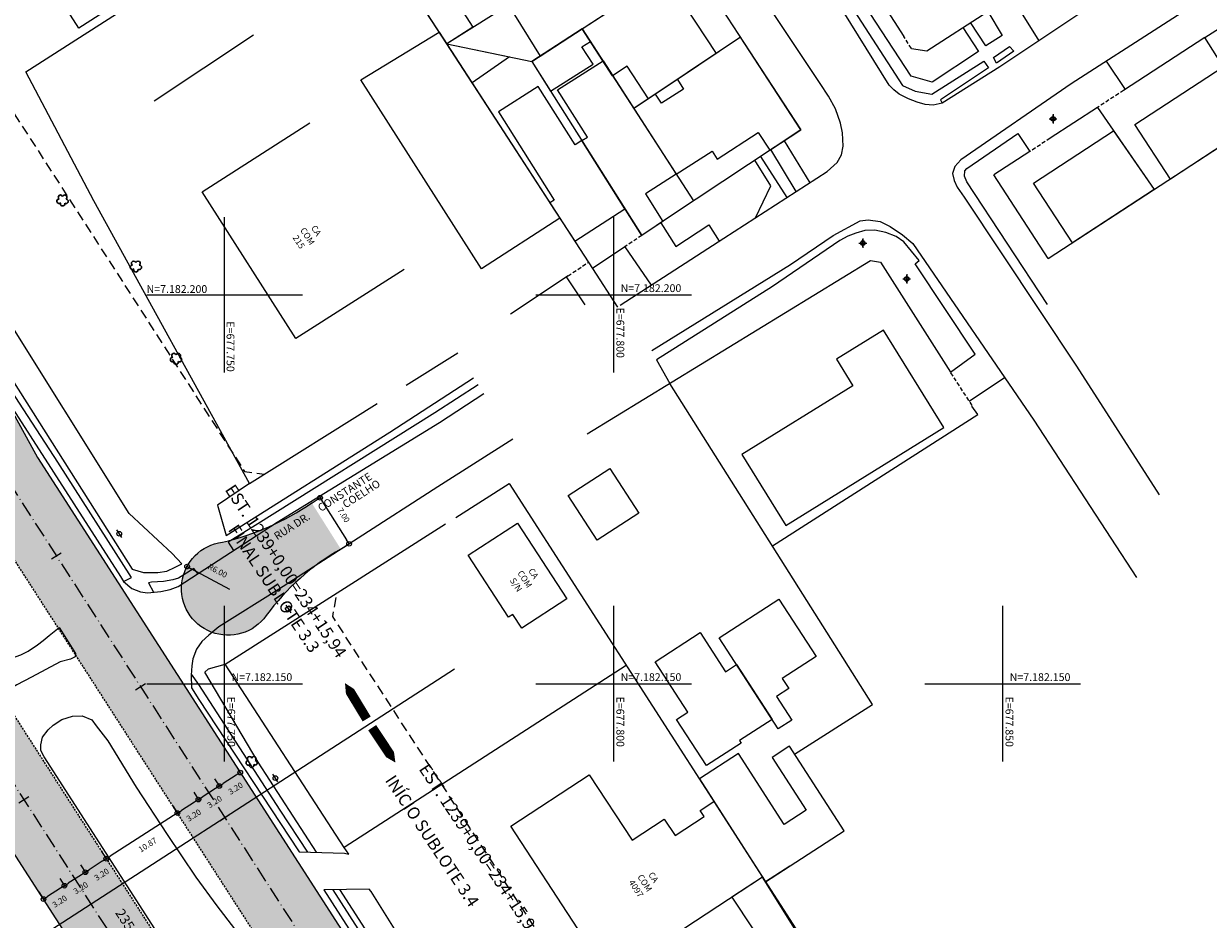
# Model space of a CAD drawing. Units: metres. Extents: x 677016 to 679013, y 7180302 to 7183033.
# Drawn here: x 677724 to 677876, y 7182120 to 7182235 of the extents above; entities that cross this region are included whole.
import ezdxf
from ezdxf.enums import TextEntityAlignment as Align

# ---------------------------------------------------------------- set-up
doc = ezdxf.new("R2010")
doc.units = ezdxf.units.M
doc.header["$PDMODE"] = 34
doc.header["$PDSIZE"] = 0.5
for name, pattern in [('DASHED', [0.75, 0.5, -0.25]), ('DASHED2', [0.375, 0.25, -0.125]), ('LIN3', [3, 2, -0.5, 0, -0.5])]:
    doc.linetypes.add(name, pattern=pattern)
for name, color, linetype in [('0-ALN-PORTAO', 8, 'DASHED'), ('MALHA_COORDENADAS', 20, 'Continuous'), ('PG-ALIN PREDIAL PROPOSTO', 164, 'DASHED2'), ('PG-Bordo sem Mfio', 5, 'DASHED2'), ('PG-COTA', 1, 'Continuous'), ('PG-DIV TRECHO', 7, 'Continuous'), ('PG-EIXO 0', 1, 'LIN3'), ('PG-EIXO 1000', 1, 'LIN3'), ('PG-EST EX 0', 2, 'Continuous'), ('PG-EST EX 1000', 2, 'Continuous'), ('PG-MFIO', 5, 'Continuous'), ('PG-SOLIDOS EX 0', 254, 'Continuous'), ('PG-SOLIDOS EX 1000', 254, 'Continuous')]:
    doc.layers.add(name, color=color, linetype=linetype)
for name, color, linetype, lineweight in [('L-CALCADA', 44, 'Continuous', 0), ('L-CERCA_TELA', 251, 'TRACO0', 0), ('L-EDIF_COMERCIAL', 2, 'Continuous', 0), ('L-EDIFICACAO', 2, 'Continuous', 0), ('L-GRADE', 251, 'GRADE', 0), ('L-ILU', 7, 'Continuous', 0), ('L-MURO_ALVENARIA', 252, 'Continuous', 0), ('L-MURO_PRE_FABRICADO', 252, 'Continuous', 0), ('L-TOPONIMIA_VIAS', 7, 'Continuous', 0), ('L-VEG', 7, 'Continuous', 0), ('L-VIA_ PAVIMENTADA', 210, 'Continuous', 0), ('POSTE_CIRCULAR', 7, 'Continuous', 0), ('POSTE_DUPLO_T', 7, 'Continuous', 0), ('TEXTOS_COORDENADAS', 20, 'Continuous', 15)]:
    doc.layers.add(name, color=color, linetype=linetype, lineweight=lineweight)
doc.styles.add('ARIAL', font='arial.ttf', dxfattribs={"height": 2})
doc.styles.add('L100', font='simplex.shx')
doc.styles.add('SIMPLEX', font='simplex.shx', dxfattribs={"height": 0.75})
doc.styles.get("Standard").update_dxf_attribs({"font": 'romans.shx'})
doc.linetypes.add('GRADE', pattern='A,2,-0.2,["/\\",Standard,S=0.5,R=0,X=-0.1,Y=-0.25],-0.85', length=3.05)
doc.linetypes.add('TRACO0', pattern='A,2,-0.25,["0",Standard,S=0.5,R=0,X=-0.1,Y=-0.25],-0.3', length=2.55)
doc.dimstyles.new('COTAS', dxfattribs={"dimtxt": 0.75, "dimasz": 0.6, "dimexe": 0.18, "dimexo": 0.0625, "dimgap": 1, "dimtad": 2, "dimzin": 0, "dimdsep": 46, "dimtxsty": 'SIMPLEX', "dimblk": 'ORIGIN', "dimcen": 0, "dimclrd": 256, "dimclre": 256, "dimclrt": 2, "dimaunit": 1, "dimadec": 5, "dimazin": 0, "dimtfac": 1, "dimtofl": 0, "dimtmove": 0, "dimatfit": 3, "dimldrblk": 'ORIGIN', "dimfxl": 1, "dimtolj": 1, "dimtzin": 0, "dimarcsym": 1})

# ---------------------------------------------------------------- blocks, each defined once
blk = doc.blocks.new('cruz')
at = {"layer": 'MALHA_COORDENADAS', "flags": 128}
for points in [[(0, -10), (0, 10)], [(-10, 0), (10, 0)]]:
    blk.add_lwpolyline(points, dxfattribs=at)
blk = doc.blocks.new('SIMB_POSTE-R')
at = {"color": 0, "linetype": 'Continuous', "flags": 128}
blk.add_lwpolyline([(0, 0.6), (0, -0.6)], dxfattribs=at)
at = {"color": 0, "linetype": 'Continuous'}
blk.add_circle((0, 0), 0.3, dxfattribs=at)
at = {"color": 0}
blk.add_point((0, 0), dxfattribs=at)
for tag in ['desc:', 'cota:', 'pto:']:
    blk.add_attdef(tag, (0, 0), '', height=1)
blk = doc.blocks.new('AeccTickLine')
blk.add_line((0, -0.5), (0, 0.5))
blk = doc.blocks.new('_Origin')
at = {"color": 0, "linetype": 'ByBlock', "lineweight": -2}
blk.add_line((0, 0), (-1, 0), dxfattribs=at)
blk.add_circle((0, 0), 0.5, dxfattribs=at)
blk = doc.blocks.new('*D98')
at = {"layer": 'Defpoints', "color": 0, "transparency": 16777216}
for p in [(677761.2, 7182173.24), (677766, 7182167.99), (677764.94, 7182167.32)]:
    blk.add_point(p, dxfattribs=at)
at = {"layer": 'PG-COTA', "lineweight": -2, "transparency": 16777216}
for p, q in [((677761.26, 7182173.27), (677762.42, 7182174.01)), ((677762.59, 7182173.4), (677765.68, 7182168.5)), ((677764.99, 7182167.35), (677766.15, 7182168.08))]:
    blk.add_line(p, q, dxfattribs=at)
at = {"layer": 'PG-COTA', "lineweight": -2, "transparency": 16777216, "xscale": 0.6, "yscale": 0.6, "zscale": 0.6}
for p, rotation in [((677762.27, 7182173.91), 122.218290909013), ((677766, 7182167.99), 302.218290909013)]:
    blk.add_blockref('_Origin', p, dxfattribs=dict(at, rotation=rotation))
at = {"layer": 'PG-COTA', "color": 2, "transparency": 16777216, "insert": (677765.3, 7182171.68), "char_height": 0.75, "attachment_point": 5, "rotation": 302.2183, "style": 'SIMPLEX'}
blk.add_mtext('\\A1;7.00', dxfattribs=at)
blk = doc.blocks.new('*D99')
at = {"layer": 'Defpoints', "color": 0, "transparency": 16777216}
for p in [(677745.18, 7182165.07), (677750.47, 7182162.24)]:
    blk.add_point(p, dxfattribs=at)
at = {"layer": 'PG-COTA', "lineweight": -2, "transparency": 16777216}
blk.add_line((677750.67, 7182162.13), (677745.71, 7182164.79), dxfattribs=at)
at = {"layer": 'PG-COTA', "lineweight": -2, "transparency": 16777216, "xscale": 0.6, "yscale": 0.6, "zscale": 0.6, "rotation": 151.837329285416}
blk.add_blockref('_Origin', (677745.18, 7182165.07), dxfattribs=at)
at = {"layer": 'PG-COTA', "color": 2, "transparency": 16777216, "insert": (677749.1, 7182164.53), "char_height": 0.75, "attachment_point": 5, "rotation": 331.8373, "style": 'SIMPLEX'}
blk.add_mtext('\\A1;R6.00', dxfattribs=at)
blk = doc.blocks.new('*D104')
at = {"layer": 'Defpoints', "color": 0, "transparency": 16777216}
for p in [(677743.75, 7182133.69), (677734.61, 7182127.81), (677734.8, 7182127.51)]:
    blk.add_point(p, dxfattribs=at)
at = {"layer": 'PG-COTA', "lineweight": -2, "transparency": 16777216}
for p, q in [((677743.44, 7182133.06), (677735.3, 7182127.83)), ((677743.78, 7182133.64), (677744.04, 7182133.24)), ((677734.64, 7182127.76), (677734.9, 7182127.36))]:
    blk.add_line(p, q, dxfattribs=at)
at = {"layer": 'PG-COTA', "lineweight": -2, "transparency": 16777216, "xscale": 0.6, "yscale": 0.6, "zscale": 0.6}
for p, rotation in [((677743.94, 7182133.39), 32.74701568971391), ((677734.8, 7182127.51), 212.7470156897139)]:
    blk.add_blockref('_Origin', p, dxfattribs=dict(at, rotation=rotation))
at = {"layer": 'PG-COTA', "color": 2, "transparency": 16777216, "insert": (677740.11, 7182129.29), "char_height": 0.75, "attachment_point": 5, "rotation": 32.747, "style": 'SIMPLEX'}
blk.add_mtext('\\A1;10.87', dxfattribs=at)
blk = doc.blocks.new('*D105')
at = {"layer": 'Defpoints', "color": 0, "transparency": 16777216}
for p in [(677751.38, 7182139.57), (677748.69, 7182137.84), (677749.32, 7182136.85)]:
    blk.add_point(p, dxfattribs=at)
at = {"layer": 'PG-COTA', "lineweight": -2, "transparency": 16777216}
for p, q in [((677751.41, 7182139.52), (677752.11, 7182138.43)), ((677748.72, 7182137.79), (677749.42, 7182136.7)), ((677751.51, 7182138.26), (677749.83, 7182137.17))]:
    blk.add_line(p, q, dxfattribs=at)
at = {"layer": 'PG-COTA', "lineweight": -2, "transparency": 16777216, "xscale": 0.6, "yscale": 0.6, "zscale": 0.6}
for p, rotation in [((677752.01, 7182138.58), 32.75445759049792), ((677749.32, 7182136.85), 212.754457590498)]:
    blk.add_blockref('_Origin', p, dxfattribs=dict(at, rotation=rotation))
at = {"layer": 'PG-COTA', "color": 2, "transparency": 16777216, "insert": (677751.41, 7182136.56), "char_height": 0.75, "attachment_point": 5, "rotation": 32.7545, "style": 'SIMPLEX'}
blk.add_mtext('\\A1;3.20', dxfattribs=at)
blk = doc.blocks.new('*D106')
at = {"layer": 'Defpoints', "color": 0, "transparency": 16777216}
for p in [(677748.69, 7182137.84), (677746, 7182136.11), (677746.63, 7182135.12)]:
    blk.add_point(p, dxfattribs=at)
at = {"layer": 'PG-COTA', "lineweight": -2, "transparency": 16777216}
for p, q in [((677748.72, 7182137.79), (677749.42, 7182136.7)), ((677746.03, 7182136.06), (677746.73, 7182134.97)), ((677748.82, 7182136.53), (677747.14, 7182135.44))]:
    blk.add_line(p, q, dxfattribs=at)
at = {"layer": 'PG-COTA', "lineweight": -2, "transparency": 16777216, "xscale": 0.6, "yscale": 0.6, "zscale": 0.6}
for p, rotation in [((677749.32, 7182136.85), 32.75445759147969), ((677746.63, 7182135.12), 212.7544575914797)]:
    blk.add_blockref('_Origin', p, dxfattribs=dict(at, rotation=rotation))
at = {"layer": 'PG-COTA', "color": 2, "transparency": 16777216, "insert": (677748.72, 7182134.83), "char_height": 0.75, "attachment_point": 5, "rotation": 32.7545, "style": 'SIMPLEX'}
blk.add_mtext('\\A1;3.20', dxfattribs=at)
blk = doc.blocks.new('*D107')
at = {"layer": 'Defpoints', "color": 0, "transparency": 16777216}
for p in [(677746, 7182136.11), (677743.3, 7182134.38), (677743.94, 7182133.39)]:
    blk.add_point(p, dxfattribs=at)
at = {"layer": 'PG-COTA', "lineweight": -2, "transparency": 16777216}
for p, q in [((677746.03, 7182136.06), (677746.73, 7182134.97)), ((677743.34, 7182134.33), (677744.04, 7182133.24)), ((677746.13, 7182134.79), (677744.45, 7182133.71))]:
    blk.add_line(p, q, dxfattribs=at)
at = {"layer": 'PG-COTA', "lineweight": -2, "transparency": 16777216, "xscale": 0.6, "yscale": 0.6, "zscale": 0.6}
for p, rotation in [((677746.63, 7182135.12), 32.75445759147969), ((677743.94, 7182133.39), 212.7544575914797)]:
    blk.add_blockref('_Origin', p, dxfattribs=dict(at, rotation=rotation))
at = {"layer": 'PG-COTA', "color": 2, "transparency": 16777216, "insert": (677746.03, 7182133.1), "char_height": 0.75, "attachment_point": 5, "rotation": 32.7545, "style": 'SIMPLEX'}
blk.add_mtext('\\A1;3.20', dxfattribs=at)
blk = doc.blocks.new('*D108')
at = {"layer": 'Defpoints', "color": 0, "transparency": 16777216}
for p in [(677734.16, 7182128.5), (677731.47, 7182126.77), (677732.11, 7182125.78)]:
    blk.add_point(p, dxfattribs=at)
at = {"layer": 'PG-COTA', "lineweight": -2, "transparency": 16777216}
for p, q in [((677734.2, 7182128.45), (677734.9, 7182127.36)), ((677731.5, 7182126.72), (677732.21, 7182125.63)), ((677734.29, 7182127.19), (677732.61, 7182126.1))]:
    blk.add_line(p, q, dxfattribs=at)
at = {"layer": 'PG-COTA', "lineweight": -2, "transparency": 16777216, "xscale": 0.6, "yscale": 0.6, "zscale": 0.6}
for p, rotation in [((677734.8, 7182127.51), 32.75445759049792), ((677732.11, 7182125.78), 212.754457590498)]:
    blk.add_blockref('_Origin', p, dxfattribs=dict(at, rotation=rotation))
at = {"layer": 'PG-COTA', "color": 2, "transparency": 16777216, "insert": (677734.2, 7182125.49), "char_height": 0.75, "attachment_point": 5, "rotation": 32.7545, "style": 'SIMPLEX'}
blk.add_mtext('\\A1;3.20', dxfattribs=at)
blk = doc.blocks.new('*D109')
at = {"layer": 'Defpoints', "color": 0, "transparency": 16777216}
for p in [(677731.47, 7182126.77), (677728.78, 7182125.04), (677729.42, 7182124.05)]:
    blk.add_point(p, dxfattribs=at)
at = {"layer": 'PG-COTA', "lineweight": -2, "transparency": 16777216}
for p, q in [((677731.5, 7182126.72), (677732.21, 7182125.63)), ((677728.81, 7182124.99), (677729.51, 7182123.9)), ((677731.6, 7182125.45), (677729.92, 7182124.37))]:
    blk.add_line(p, q, dxfattribs=at)
at = {"layer": 'PG-COTA', "lineweight": -2, "transparency": 16777216, "xscale": 0.6, "yscale": 0.6, "zscale": 0.6}
for p, rotation in [((677732.11, 7182125.78), 32.75445759147969), ((677729.42, 7182124.05), 212.7544575914797)]:
    blk.add_blockref('_Origin', p, dxfattribs=dict(at, rotation=rotation))
at = {"layer": 'PG-COTA', "color": 2, "transparency": 16777216, "insert": (677731.51, 7182123.76), "char_height": 0.75, "attachment_point": 5, "rotation": 32.7545, "style": 'SIMPLEX'}
blk.add_mtext('\\A1;3.20', dxfattribs=at)
blk = doc.blocks.new('*D110')
at = {"layer": 'Defpoints', "color": 0, "transparency": 16777216}
for p in [(677728.78, 7182125.04), (677726.09, 7182123.31), (677726.73, 7182122.32)]:
    blk.add_point(p, dxfattribs=at)
at = {"layer": 'PG-COTA', "lineweight": -2, "transparency": 16777216}
for p, q in [((677728.81, 7182124.99), (677729.51, 7182123.9)), ((677728.91, 7182123.72), (677727.23, 7182122.64)), ((677726.12, 7182123.25), (677726.82, 7182122.17))]:
    blk.add_line(p, q, dxfattribs=at)
at = {"layer": 'PG-COTA', "lineweight": -2, "transparency": 16777216, "xscale": 0.6, "yscale": 0.6, "zscale": 0.6}
for p, rotation in [((677729.42, 7182124.05), 32.75445759147969), ((677726.73, 7182122.32), 212.7544575914797)]:
    blk.add_blockref('_Origin', p, dxfattribs=dict(at, rotation=rotation))
at = {"layer": 'PG-COTA', "color": 2, "transparency": 16777216, "insert": (677728.81, 7182122.03), "char_height": 0.75, "attachment_point": 5, "rotation": 32.7545, "style": 'SIMPLEX'}
blk.add_mtext('\\A1;3.20', dxfattribs=at)
blk = doc.blocks.new('ARVORE')
at = {"color": 0, "linetype": 'Continuous', "lineweight": 30}
for centre, start, end in [((-0.45, -0.17), 87.0134, 319.1849), ((-0.28, 0.35), 18.7498, 233.1301), ((0.27, 0.35), 306.8699, 161.2502), ((0.43, -0.17), 234.9262, 89.0037), ((-0.01, -0.49), 162.8241, 17.1759)]:
    blk.add_arc(centre, 0.287, start, end, dxfattribs=at)
blk = doc.blocks.new('POSTE_CIRCULAR')
at = {"layer": 'POSTE_CIRCULAR'}
blk.add_lwpolyline([(0, 0.6), (0, -0.6)], dxfattribs=at)
blk.add_circle((0, 0), 0.3, dxfattribs=at)
blk = doc.blocks.new('POSTE_DUPLO_T')
at = {"layer": 'POSTE_DUPLO_T'}
blk.add_lwpolyline([(-0.3, 0.3), (0.3, 0.3), (0.3, -0.3), (-0.3, -0.3)], close=True, dxfattribs=at)
blk.add_lwpolyline([(0, 0.6), (0, -0.6)], dxfattribs=at)

msp = doc.modelspace()

# ---------------------------------------------------------------- hatches: boundary and pattern name
at = {"layer": 'PG-SOLIDOS EX 0'}
for points in [[(677666.102, 7182234.336), (677662.072, 7182231.73), (677725.286, 7182133.43), (677729.322, 7182136.027)], [(677729.322, 7182136.027), (677725.286, 7182133.43), (677801.088, 7182015.554), (677830.689, 7181969.592), (677834.727, 7181972.189), (677805.122, 7182018.155)], [(677725.286, 7182133.43), (677721.249, 7182130.833), (677797.051, 7182012.957), (677826.652, 7181966.996), (677830.689, 7181969.592), (677801.088, 7182015.554)]]:
    msp.add_hatch(color=256, dxfattribs=at).paths.add_polyline_path(points)
h = msp.add_hatch(color=256, dxfattribs=at)
h.paths.add_polyline_path([(677662.072, 7182231.73), (677658.041, 7182229.124), (677668.638, 7182212.644), (677690.655, 7182178.408), (677694.714, 7182180.97)])
h.paths.add_polyline_path([(677705.056, 7182156.014), (677705.9, 7182154.841), (677708.808, 7182150.178), (677721.249, 7182130.833), (677725.286, 7182133.43), (677694.714, 7182180.97), (677690.655, 7182178.408)])
at = {"layer": 'PG-SOLIDOS EX 1000'}
h = msp.add_hatch(color=256, dxfattribs=at)
h.paths.add_polyline_path([(677725.963, 7182179.076), (677717.152, 7182195.135), (677712.012, 7182191.89), (677742.497, 7182144.503), (677746.534, 7182147.1)])
h.paths.add_polyline_path([(677712.012, 7182191.89), (677707.953, 7182189.328), (677738.461, 7182141.906), (677742.497, 7182144.503)])
for points in [[(677755.357, 7182158.766, -1.5315063), (677749.718, 7182168.195, 0.0917268), (677761.204, 7182173.239), (677764.936, 7182167.316, 0.1062739)], [(677746.534, 7182147.1), (677742.497, 7182144.503), (677818.318, 7182026.647), (677847.928, 7181980.677), (677851.965, 7181983.274), (677829.01, 7182018.911, -0.0001408), (677829.008, 7182018.915), (677815.478, 7182039.933, -0.0001362), (677815.476, 7182039.937)], [(677742.497, 7182144.503), (677738.461, 7182141.906), (677814.281, 7182024.05), (677843.89, 7181978.081), (677847.928, 7181980.677), (677818.317, 7182026.649)]]:
    msp.add_hatch(color=256, dxfattribs=at).paths.add_polyline_path(points)

# ---------------------------------------------------------------- linework, layer by layer
at = {"color": 6, "flags": 128}
msp.add_lwpolyline([(677779.558, 7182151.9), (677714.864, 7182110.082)], dxfattribs=at)
at = {"layer": '0-ALN-PORTAO', "color": 8, "linetype": 'DASHED', "flags": 128}
for points, elevation in [([(677838.256, 7182231.679), (677837.268, 7182233.197)], 909.906), ([(677865.534, 7182226.268), (677862.16, 7182224.071)], 907.743), ([(677856.083, 7182220.113), (677853.484, 7182218.42)], 908.779), ([(677803.608, 7182207.622), (677801.435, 7182206.169)], 912.92), ([(677794.143, 7182202.432), (677796.753, 7182204.189)], 912.952), ([(677843.289, 7182189.971), (677846.151, 7182185.581)], 912.942)]:
    msp.add_lwpolyline(points, dxfattribs=dict(at, elevation=elevation))
at = {"layer": 'L-CALCADA'}
for points, elevation in [([(677851.082, 7182238.381), (677854.612, 7182232.636)], 905.633), ([(677863.301, 7182230.023), (677865.727, 7182226.394)], 904.827), ([(677821.892, 7182219.789), (677825.22, 7182214.392)], 909.433), ([(677823.457, 7182213.258), (677820.189, 7182218.658)], 909.539), ([(677818.241, 7182209.901), (677820.197, 7182214.018), (677818.153, 7182217.304)], 909.77), ([(677818.88, 7182217.787), (677822.272, 7182212.495)], 909.637), ([(677801.435, 7182206.169), (677804.811, 7182201.233)], 910.948), ([(677797.273, 7182203.387), (677800.476, 7182198.431)], 910.739), ([(677796.32, 7182198.695), (677793.931, 7182202.291)], 910.965), ([(677845.669, 7182186.32), (677850.232, 7182189.372)], 910.277)]:
    msp.add_lwpolyline(points, dxfattribs=dict(at, elevation=elevation))
msp.add_lwpolyline([(677744.489, 7182165.439), (677743.279, 7182166.752), (677737.746, 7182171.882), (677721.039, 7182198.519), (677711.125, 7182214.207), (677711.213, 7182216.437), (677711.744, 7182217.974), (677710.85, 7182219.926), (677710.133, 7182220.849), (677707.745, 7182223.549), (677706.774, 7182223.331), (677705.575, 7182221.606), (677704.77, 7182219.979), (677703.912, 7182218.13), (677717.238, 7182197.697), (677738.143, 7182164.74), (677739.591, 7182164.293), (677741.43, 7182164.293), (677742.585, 7182164.484), (677743.658, 7182165.004)], close=True, dxfattribs=at)
for points in [[(677737.031, 7182163.128), (677738.025, 7182163.676), (677728.563, 7182178.475), (677718.695, 7182193.667), (677703.713, 7182216.6), (677703.875, 7182214.699)], [(677753.19, 7182175.727), (677749.096, 7182172.973), (677750.186, 7182169.077), (677771.244, 7182182.345), (677781.984, 7182189.348)], [(677782.573, 7182188.424), (677777, 7182184.848), (677753.936, 7182170.335), (677750.474, 7182168.207), (677751.146, 7182167.138)], [(677746.575, 7182164.158), (677746.05, 7182164.824), (677745.124, 7182164.229), (677744.075, 7182163.565), (677743.366, 7182163.371), (677742.133, 7182163.131), (677740.628, 7182163.05), (677740.242, 7182162.994), (677740.861, 7182161.773)], [(677761.824, 7182128.337), (677754.309, 7182139.925), (677747.459, 7182151.491), (677747.942, 7182151.906), (677750.067, 7182152.501)], [(677745.709, 7182151.217), (677746.648, 7182149.898), (677757.082, 7182133.74), (677760.663, 7182128.37)]]:
    msp.add_lwpolyline(points, dxfattribs=at)
at = {"layer": 'L-CALCADA', "flags": 128}
for points in [[(677763.913, 7182123.532), (677767.122, 7182118.519), (677771.046, 7182112.389), (677770.242, 7182111.879)], [(677764.759, 7182123.542), (677768.036, 7182118.519), (677771.723, 7182112.869), (677772.031, 7182113.068)]]:
    msp.add_lwpolyline(points, dxfattribs=at)
at = {"layer": 'L-CALCADA'}
for points in [[(677844.888, 7182234.366, 906.732), (677846.865, 7182231.292, 906.845), (677840.938, 7182227.313, 908.04), (677838.234, 7182228.122, 908.056), (677830.7, 7182239.67, 907.297), (677829.417, 7182238.841, 907.442), (677837.102, 7182226.883, 908.33), (677838.724, 7182226.187, 908.314), (677840.872, 7182225.79, 908.007), (677847.566, 7182230.011, 906.828), (677848.182, 7182229.192, 906.812), (677842.016, 7182225.08, 907.894), (677842.211, 7182224.614, 907.993)], [(677848.074, 7182236.432, 905.989), (677849.924, 7182233.31, 906.344), (677847.802, 7182232, 906.602), (677845.86, 7182234.996, 906.473)], [(677855.726, 7182198.764, 909.7), (677845.378, 7182214.541, 909.054), (677845.087, 7182215.269, 908.94), (677845.107, 7182215.941, 908.876), (677845.37, 7182216.25, 908.747), (677851.953, 7182220.742, 907.277), (677853.47, 7182218.411, 907.325)], [(677806.042, 7182209.249, 910.803), (677807.969, 7182206.211, 910.787), (677812.235, 7182209.001, 910.561), (677813.573, 7182206.895, 910.222)], [(677843.278, 7182190.075, 910.649), (677846.456, 7182192.361, 910.294), (677838.746, 7182203.977, 909.825), (677839.249, 7182204.418, 909.777), (677837.276, 7182206.802, 909.745), (677836.308, 7182207.481, 909.809), (677834.99, 7182207.999, 909.793), (677833.551, 7182208.302, 909.825), (677832.26, 7182208.257, 909.858), (677831.113, 7182207.922, 909.906), (677830.074, 7182207.526, 909.954), (677829.047, 7182206.961, 910.019), (677820.424, 7182201.053, 910.423), (677805.513, 7182191.629, 911.037), (677807.2, 7182188.619, 911.327)]]:
    msp.add_polyline3d(points, dxfattribs=at)
msp.add_polyline3d([(677851.411, 7182231.31, 906.231), (677849.211, 7182229.791, 906.683), (677848.792, 7182230.499, 906.619), (677850.885, 7182231.925, 906.102)], close=True, dxfattribs=at)
at = {"layer": 'L-CERCA_TELA', "ltscale": 0.05, "flags": 128}
for points in [[(677779.713, 7182171.382), (677786.583, 7182175.758)], [(677801.625, 7182152.371), (677765.377, 7182128.944), (677750.067, 7182152.501), (677778.405, 7182170.549)]]:
    msp.add_lwpolyline(points, dxfattribs=at)
at = {"layer": 'L-EDIFICACAO'}
for points in [[(677746.718, 7182244.212), (677731.287, 7182234.29), (677714.926, 7182259.733), (677730.021, 7182269.439)], [(677773.072, 7182203.254), (677759.168, 7182194.374), (677747.112, 7182213.251), (677760.963, 7182222.097)]]:
    msp.add_lwpolyline(points, dxfattribs=at)
for points in [[(677787.623, 7182170.651), (677793.965, 7182160.914), (677788.199, 7182157.159), (677787.053, 7182158.918), (677786.494, 7182158.554), (677781.298, 7182166.531)], [(677795.401, 7182118.519), (677786.779, 7182131.685), (677796.871, 7182138.295), (677802.367, 7182129.904), (677806.496, 7182132.608), (677807.883, 7182130.489), (677811.641, 7182132.951), (677811.128, 7182133.734), (677812.875, 7182134.878), (677819.131, 7182125.151), (677809.006, 7182118.519), (677799.485, 7182112.284)], [(677823.259, 7182118.519), (677819.131, 7182125.151), (677815.203, 7182122.578), (677817.902, 7182118.519), (677822.211, 7182112.039), (677825.837, 7182114.377)]]:
    msp.add_lwpolyline(points, close=True, dxfattribs=at)
for points in [[(677802.48, 7182247.301, 911.047), (677795.683, 7182243.032, 911.047), (677796.376, 7182241.929, 911.015), (677793.565, 7182240.164, 911.096), (677792.872, 7182241.267, 911.031), (677786.468, 7182237.245, 911.047), (677790.574, 7182230.675, 911.047), (677806.543, 7182241.117, 910.789)], [(677795.957, 7182234.195, 910.466), (677806.543, 7182241.117, 910.789), (677813.153, 7182231.009, 910.789), (677804.47, 7182225.187, 910.821), (677801.733, 7182229.373, 910.789), (677799.863, 7182228.151, 910.579)], [(677778.004, 7182240.493, 909.981), (677781.92, 7182234.388, 910.127), (677778.546, 7182232.269, 910.159), (677774.604, 7182238.35, 910.175)], [(677777.581, 7182233.757, 914.406), (677793.076, 7182209.859, 913.808), (677783.022, 7182203.34, 914.163), (677767.513, 7182227.621, 913.947)], [(677789.493, 7182229.967, 916.861), (677791.881, 7182226.187, 916.796), (677797.347, 7182229.64, 913.501), (677795.923, 7182231.894, 914.793), (677797.003, 7182232.576, 914.632), (677795.957, 7182234.195, 914.632)], [(677802.593, 7182223.928, 912.972), (677808.038, 7182215.501, 912.972), (677812.646, 7182218.479, 912.762), (677813.31, 7182217.451, 911.825), (677818.587, 7182220.861, 912.035), (677820.065, 7182218.575, 911.889), (677824.035, 7182221.214, 911.906), (677816.288, 7182233.116, 912.535), (677808.182, 7182227.678, 912.794), (677808.982, 7182226.44, 912.632), (677806.151, 7182224.611, 912.987), (677805.382, 7182225.799, 912.883)], [(677786.6, 7182230.576, 913.584), (677781.802, 7182227.248, 913.568), (677778.546, 7182232.269, 914.279), (677778.546, 7182232.269, 914.279)], [(677803.608, 7182207.622, 912.899), (677795.906, 7182219.814, 913.372), (677796.615, 7182220.262, 913.469), (677792.766, 7182226.355, 913.631), (677798.63, 7182230.059, 913.744), (677808.038, 7182215.501, 913.679), (677804.076, 7182212.998, 913.663), (677806.325, 7182209.438, 913.146)], [(677882.79, 7182222.225, 908.646), (677871.532, 7182214.882, 908.727), (677866.954, 7182221.902, 908.259), (677878.314, 7182229.312, 907.936)], [(677801.449, 7182211.04, 913.889), (677795.906, 7182219.814, 913.372), (677795.051, 7182219.274, 913.437), (677790.317, 7182226.77, 913.679), (677785.186, 7182223.529, 913.615), (677792.359, 7182212.173, 913.873), (677791.803, 7182211.822, 913.776), (677791.765, 7182211.882, 913.76), (677795.003, 7182206.888, 913.308)], [(677869.448, 7182213.523, 914.057), (677858.951, 7182206.676, 913.814), (677853.933, 7182214.369, 913.701), (677864.225, 7182221.082, 913.621)], [(677822.138, 7182170.348, 914.512), (677842.445, 7182182.932, 915.352), (677834.676, 7182195.469, 913.931), (677828.63, 7182191.722, 914.173), (677830.75, 7182188.301, 914.512), (677816.489, 7182179.464, 914.367)], [(677799.501, 7182177.672, 914.27), (677803.215, 7182171.928, 914.206), (677797.859, 7182168.465, 914.093), (677794.144, 7182174.208, 914.157)], [(677821.143, 7182144.206, 912.736), (677813.571, 7182155.915, 912.914), (677821.227, 7182160.866, 912.978), (677825.999, 7182153.488, 913.059), (677821.651, 7182150.676, 913.172), (677822.488, 7182149.381, 913.14), (677820.938, 7182148.378, 913.107), (677822.9, 7182145.343, 912.865)], [(677815.803, 7182152.463, 917.29), (677820.364, 7182145.411, 917.145), (677816.173, 7182142.701, 917.129), (677816.386, 7182142.37, 915.643), (677811.91, 7182139.476, 915.95), (677808.068, 7182145.418, 915.95), (677809.513, 7182146.353, 916.079), (677805.319, 7182152.837, 916.176), (677811.127, 7182156.593, 915.385), (677814.389, 7182151.548, 918.227)], [(677829.616, 7182131.103, 914.097), (677822.578, 7182141.986, 913.645), (677822.5, 7182141.936, 913.741), (677820.348, 7182140.544, 913.257), (677824.735, 7182133.759, 913.128), (677821.91, 7182131.933, 913.015), (677816.028, 7182141.029, 913.063), (677811.008, 7182137.782, 914.129), (677819.524, 7182124.541, 914.097)]]:
    msp.add_polyline3d(points, close=True, dxfattribs=at)
at = {"layer": 'L-GRADE', "ltscale": 0.05, "flags": 128}
for points in [[(677773.338, 7182188.374), (677779.954, 7182192.526)], [(677753.19, 7182175.727), (677769.589, 7182186.021)]]:
    msp.add_lwpolyline(points, dxfattribs=at)
at = {"layer": 'L-MURO_ALVENARIA'}
for points, elevation in [([(677803.263, 7182286.01), (677837.268, 7182233.197)], 909.906), ([(677805.769, 7182249.367), (677778.546, 7182232.269)], 911.445), ([(677770.612, 7182244.507), (677797.273, 7182203.387)], 915.288), ([(677789.493, 7182229.967), (677809.726, 7182243.198)], 911.477), ([(677901.822, 7182192.097), (677875.951, 7182233.053), (677883.268, 7182237.74)], 905.278), ([(677838.256, 7182231.679), (677840.253, 7182231.362), (677848.074, 7182236.432)], 908.538), ([(677795.957, 7182234.195), (677810.263, 7182212.059)], 912.972), ([(677816.288, 7182233.116), (677802.593, 7182223.928)], 912.972), ([(677875.951, 7182233.053), (677865.534, 7182226.268)], 907.694), ([(677778.546, 7182232.269), (677789.493, 7182229.967), (677803.608, 7182207.622)], 913.593), ([(677862.16, 7182224.071), (677856.083, 7182220.113)], 908.545), ([(677862.16, 7182224.071), (677869.448, 7182213.523)], 909.082), ([(677855.846, 7182204.652), (677882.79, 7182222.225)], 908.646), ([(677853.484, 7182218.42), (677848.862, 7182215.41)], 909.195), ([(677855.846, 7182204.652), (677848.862, 7182215.41)], 910.449), ([(677801.435, 7182206.169), (677797.273, 7182203.387)], 912.795), ([(677794.143, 7182202.432), (677786.75, 7182197.5)], 913.564), ([(677833.241, 7182147.35), (677807.2, 7182188.619)], 913.789), ([(677820.392, 7182167.713), (677846.777, 7182184.622), (677846.01, 7182185.691)], 912.958), ([(677823.25, 7182140.948), (677833.241, 7182147.35)], 912.99)]:
    msp.add_lwpolyline(points, dxfattribs=dict(at, elevation=elevation))
at = {"layer": 'L-MURO_ALVENARIA', "flags": 128}
for points in [[(677724.461, 7182228.655), (677747.287, 7182243.329)], [(677753.704, 7182233.368), (677740.934, 7182224.883)], [(677786.583, 7182175.758), (677823.397, 7182118.519), (677854.729, 7182069.804), (677858.862, 7182063.378), (677839.555, 7182050.987), (677836.552, 7182055.59)], [(677822.641, 7182126.568), (677819.524, 7182124.541)]]:
    msp.add_lwpolyline(points, dxfattribs=at)
at = {"layer": 'L-MURO_ALVENARIA'}
for points in [[(677775.449, 7182296.551, 905.281), (677776.579, 7182294.803, 905.485), (677794.14, 7182267.697, 907.908), (677808.048, 7182245.776, 909.054), (677824.035, 7182221.214, 911.186), (677807.298, 7182210.088, 911.945), (677803.608, 7182207.622, 912.258)], [(677796.609, 7182182.144, 913.636), (677833.003, 7182204.395, 911.908), (677834.275, 7182204.213, 911.973), (677843.278, 7182190.075, 912.425)]]:
    msp.add_polyline3d(points, dxfattribs=at)
at = {"layer": 'L-MURO_PRE_FABRICADO', "flags": 128}
msp.add_lwpolyline([(677753.19, 7182175.727), (677733.203, 7182212.069), (677724.461, 7182228.655)], dxfattribs=at)
at = {"layer": 'L-VIA_ PAVIMENTADA'}
for points in [[(677689.215, 7182237.454), (677704.846, 7182213.191), (677722.002, 7182186.557), (677736.61, 7182163.787), (677737.031, 7182163.128), (677738.099, 7182162.26), (677739.208, 7182161.825), (677740.091, 7182161.695), (677741.807, 7182161.869), (677742.997, 7182162.138), (677744.019, 7182162.492), (677756.746, 7182170.788), (677777.607, 7182183.606), (677783.294, 7182187.293)], [(677741.046, 7182118.519), (677726.806, 7182140.62), (677726.395, 7182141.419), (677726.368, 7182142.136), (677726.619, 7182143.119), (677727.325, 7182144.071), (677727.96, 7182144.693), (677729.101, 7182145.415), (677730.477, 7182145.844), (677731.699, 7182145.874), (677732.955, 7182145.346), (677733.519, 7182144.583), (677734.999, 7182142.675), (677738.649, 7182136.71), (677742.642, 7182130.629), (677746.293, 7182125.147), (677748.994, 7182121.445), (677751.275, 7182118.519)]]:
    msp.add_lwpolyline(points, dxfattribs=at)
at = {"layer": 'L-VIA_ PAVIMENTADA', "flags": 128}
for points in [[(677787.02, 7182181.449), (677777.386, 7182175.314), (677756.913, 7182162.127), (677749.278, 7182157.314), (677747.961, 7182156.266), (677747.062, 7182155.423), (677746.379, 7182154.457), (677745.927, 7182153.22), (677745.773, 7182152.292), (677745.703, 7182151.126), (677745.731, 7182149.482), (677746.688, 7182147.982), (677759.52, 7182128.522), (677759.598, 7182128.401), (677765.407, 7182128.234), (677765.969, 7182128.112), (677765.377, 7182128.944)], [(677779.555, 7182097.433), (677781.437, 7182103.323), (677771.839, 7182118.519), (677768.827, 7182123.289), (677768.572, 7182123.586), (677762.743, 7182123.519), (677765.964, 7182118.519), (677775.639, 7182103.503), (677779.555, 7182097.433)]]:
    msp.add_lwpolyline(points, dxfattribs=at)
at = {"layer": 'L-VIA_ PAVIMENTADA'}
msp.add_lwpolyline([(677718.882, 7182152.729), (677721.323, 7182153.037), (677722.738, 7182153.333), (677723.806, 7182153.713), (677724.745, 7182154.192), (677725.965, 7182155.004), (677726.675, 7182155.567), (677727.467, 7182156.205), (677728.731, 7182157.233), (677730.844, 7182153.885), (677730.802, 7182153.481), (677730.199, 7182153.178), (677728.874, 7182152.838), (677725.189, 7182150.851), (677723.316, 7182149.884), (677722.342, 7182149.321), (677721.516, 7182148.856)], close=True, dxfattribs=at)
for points in [[(677800.819, 7182198.654, 910.732), (677814.14, 7182207.262, 910.2), (677827.453, 7182215.829, 909.279), (677828.712, 7182217.007, 909.053), (677829.264, 7182217.986, 908.94), (677829.472, 7182219.117, 908.827), (677829.399, 7182220.826, 908.762), (677829.136, 7182222.059, 908.665), (677828.52, 7182223.898, 908.552), (677827.6, 7182225.518, 908.455), (677826.554, 7182227.18, 908.213), (677809.715, 7182252.496, 906.227), (677793.814, 7182277.154, 904.515), (677779.378, 7182299.552, 902.722), (677762.371, 7182325.652, 900.542), (677754.182, 7182338.187, 900.138), (677753.439, 7182338.804, 900.235), (677752.373, 7182339.136, 900.283), (677751.317, 7182338.978, 900.3), (677750.319, 7182338.481, 900.316), (677742.663, 7182333.45, 900.532)], [(677951.188, 7182251.295, 897.91), (677936.744, 7182273.73, 896.166), (677936.025, 7182274.56, 896.101), (677935.157, 7182275.025, 896.101), (677933.812, 7182274.854, 896.166), (677933.141, 7182274.46, 896.279), (677921.882, 7182267.101, 897.329), (677909.411, 7182259.302, 898.685), (677882.538, 7182242.433, 901.915), (677858.787, 7182227.111, 905.452), (677844.626, 7182217.357, 908.682), (677843.834, 7182216.482, 908.682), (677843.558, 7182215.601, 908.892), (677843.732, 7182214.691, 909.134), (677844.144, 7182213.83, 909.118), (677845.035, 7182212.551, 909.312), (677859.456, 7182190.812, 910.297), (677870.104, 7182174.302, 909.797)], [(677865.287, 7182239.795, 903.794), (677849.631, 7182229.296, 906.491), (677842.211, 7182224.614, 907.993), (677841.034, 7182224.364, 907.961), (677840.031, 7182224.462, 908.074), (677838.989, 7182224.776, 908.09), (677837.906, 7182225.173, 908.123), (677836.705, 7182225.808, 908.123), (677835.985, 7182226.359, 908.123), (677835.401, 7182226.964, 908.058), (677828.513, 7182238.092, 907.137)], [(677804.917, 7182192.846, 910.723), (677822.719, 7182203.888, 910.012), (677828.214, 7182207.619, 909.737), (677831.673, 7182209.49, 909.754), (677832.692, 7182209.641, 909.689), (677834.224, 7182209.41, 909.657), (677835.535, 7182208.763, 909.641), (677837.11, 7182207.714, 909.624), (677838.451, 7182206.573, 909.641), (677853.984, 7182183.893, 910.48), (677867.182, 7182163.645, 909.221)]]:
    msp.add_polyline3d(points, dxfattribs=at)
at = {"layer": 'PG-ALIN PREDIAL PROPOSTO', "ltscale": 5, "flags": 128}
for points in [[(677682.544, 7182289.759), (677681.781, 7182287.047), (677697.814, 7182262.292), (677738.044, 7182199.889), (677752.569, 7182177.283), (677755.114, 7182176.943)], [(677764.276, 7182161.09), (677763.852, 7182158.632), (677795.341, 7182110.166), (677826.915, 7182061.449), (677834.126, 7182050.343), (677837.095, 7182049.58)]]:
    msp.add_lwpolyline(points, dxfattribs=at)
at = {"layer": 'PG-Bordo sem Mfio', "flags": 128}
for points in [[(677614.86, 7182314.02), (677805.126, 7182018.15)], [(677991.065, 7181749.591), (677814.281, 7182024.05), (677664.795, 7182256.412)]]:
    msp.add_lwpolyline(points, dxfattribs=at)
at = {"layer": 'PG-DIV TRECHO'}
for points in [[(677765.471, 7182150.081, 0, 2.835, 0), (677766.973, 7182147.599, 1.215, 1.215, 0), (677768.261, 7182145.471, 1.215, 1.215, 0)], [(677765.471, 7182150.081, 0, 2.835, 0), (677766.973, 7182147.599, 1.215, 1.215, 0), (677768.261, 7182145.471, 1.215, 1.215, 0)], [(677771.953, 7182139.871, 0, 2.835, 0), (677770.346, 7182142.286, 1.215, 1.215, 0), (677768.969, 7182144.357, 1.215, 1.215, 0)], [(677771.953, 7182139.871, 0, 2.835, 0), (677770.346, 7182142.286, 1.215, 1.215, 0), (677768.969, 7182144.357, 1.215, 1.215, 0)]]:
    msp.add_lwpolyline(points, format="xyseb", dxfattribs=at)
at = {"layer": 'PG-EIXO 0', "flags": 128}
msp.add_lwpolyline([(677289.433, 7182811.197), (677801.088, 7182015.554), (678540.067, 7180868.141), (678858.944, 7180372.906)], dxfattribs=at)
at = {"layer": 'PG-EIXO 1000', "flags": 128}
msp.add_lwpolyline([(677306.496, 7182822.226), (677455.66, 7182590.366, -0.0118397), (677480.448, 7182549.753), (677515.377, 7182489.354, 0.0112208), (677538.587, 7182451.22), (677569.905, 7182402.274, 0.0133192), (677599.642, 7182358.417), (677635.343, 7182308.669, -0.0127003), (677664.037, 7182266.463), (677818.317, 7182026.649), (678560.418, 7180874.523), (678875.983, 7180383.919)], format="xyb", dxfattribs=at)
at = {"layer": 'PG-MFIO', "flags": 128}
for points in [[(677760.782, 7182331.461), (677759.65, 7182333.207, 0.4112634), (677748.655, 7182335.616), (677672.45, 7182287.337, 0.4162528), (677669.392, 7182273.479), (677701.854, 7182223.02), (677725.963, 7182179.076), (677808.491, 7182050.794)], [(677764.936, 7182167.316, 0.1062739), (677755.357, 7182158.766, -1.5315063), (677749.718, 7182168.195, 0.0917268), (677761.204, 7182173.239)], [(677797.051, 7182012.957), (677797.051, 7182012.957), (677721.249, 7182130.833, 0.4140197), (677710.197, 7182133.238), (677708.51, 7182132.154)]]:
    msp.add_lwpolyline(points, format="xyb", dxfattribs=at)

# ---------------------------------------------------------------- block references
at = {"layer": 'L-ILU'}
for p in [(677856.458, 7182222.618, 906.612), (677832.018, 7182206.648, 909.954), (677837.652, 7182202.043, 909.777)]:
    msp.add_blockref('SIMB_POSTE-R', p, dxfattribs=at)
for name, p, rotation in [('POSTE_CIRCULAR', (677736.473, 7182169.294), 212.9999999457363), ('POSTE_DUPLO_T', (677758.193, 7182159.618), 32.40786092104747), ('POSTE_CIRCULAR', (677756.532, 7182137.883), 212.9999999457363)]:
    msp.add_blockref(name, p, dxfattribs=dict(at, rotation=rotation))
at = {"layer": 'L-VEG'}
for p in [(677729.191, 7182212.192), (677738.61, 7182203.702), (677743.772, 7182191.847), (677753.491, 7182140.013)]:
    msp.add_blockref('ARVORE', p, dxfattribs=at)
at = {"layer": 'MALHA_COORDENADAS'}
for p in [(677750, 7182200), (677800, 7182200), (677750, 7182150), (677800, 7182150), (677850, 7182150)]:
    msp.add_blockref('cruz', p, dxfattribs=at)
at = {"layer": 'PG-EST EX 0', "xscale": 1.5, "yscale": 1.5, "zscale": 1.5, "rotation": 302.743909996682}
msp.add_blockref('AeccTickLine', (677724.21, 7182135.103), dxfattribs=at)
at = {"layer": 'PG-EST EX 1000', "xscale": 1.5, "yscale": 1.5, "zscale": 1.5, "rotation": 302.7544576088127}
for p in [(677728.38, 7182166.448), (677739.2, 7182149.628), (677750.021, 7182132.808)]:
    msp.add_blockref('AeccTickLine', p, dxfattribs=at)

# ---------------------------------------------------------------- texts
at = {"layer": 'L-EDIF_COMERCIAL', "char_height": 0.8, "attachment_point": 5, "rotation": 303, "style": 'ARIAL'}
for s, insert, width in [('CA\\PCOM \\P215', (677760.574, 7182207.472), 2.9457), ('CA\\PCOM\\PS/N', (677788.492, 7182163.395), 2.85302), ('CA\\PCOM\\P4097', (677803.914, 7182124.337), 2.98473)]:
    msp.add_mtext(s, dxfattribs=dict(at, insert=insert, width=width))
at = {"layer": 'L-TOPONIMIA_VIAS', "style": 'ARIAL'}
for s, p in [('RUA DR.     CONSTANTE', (677756.757, 7182168.434)), ('COELHO', (677765.562, 7182172.519))]:
    msp.add_text(s, height=1, rotation=32.87959, dxfattribs=at).set_placement(p)
at = {"layer": 'PG-DIV TRECHO', "color": 3, "style": 'L100'}
for s, p in [('EST. 1239+0,00=234+15,94', (677756.822, 7182163.783)), ('FINAL SUBLOTE 3.3', (677755.295, 7182161.545)), ('EST. 1239+0,00=234+15,94', (677781.747, 7182127.869)), ('INÍCIO SUBLOTE 3.4', (677775.629, 7182129.097))]:
    msp.add_text(s, height=1.5625, rotation=303.64182, dxfattribs=at).set_placement(p, align=Align.BOTTOM_CENTER)
at = {"layer": 'PG-EST EX 0', "insert": (677736.346, 7182119.129), "char_height": 1.27, "attachment_point": 8, "rotation": 302.74391}
msp.add_mtext('235', dxfattribs=at)
at = {"layer": 'TEXTOS_COORDENADAS', "style": 'ARIAL'}
for s, p in [('N=7.182.200 ', (677739.973, 7182200.239)), ('N=7.182.200 ', (677800.892, 7182200.354)), ('N=7.182.150 ', (677750.892, 7182150.354)), ('N=7.182.150 ', (677800.892, 7182150.354)), ('N=7.182.150 ', (677850.892, 7182150.354))]:
    msp.add_text(s, height=1, dxfattribs=at).set_placement(p)
for s, p in [('E=677.800 ', (677800.352, 7182198.361)), ('E=677.750 ', (677750.256, 7182196.584)), ('E=677.750 ', (677750.352, 7182148.361)), ('E=677.800 ', (677800.352, 7182148.361)), ('E=677.850 ', (677850.352, 7182148.361))]:
    msp.add_text(s, height=1, rotation=270.04563, dxfattribs=at).set_placement(p)

# ---------------------------------------------------------------- dimensions: what is measured, and where the dimension line sits
at = {"layer": 'PG-COTA'}
for p1, p2, distance, picture, middle in [((677761.204, 7182173.239), (677764.936, 7182167.316), 1.26, '*D98', (677765.3, 7182171.683)), ((677743.747, 7182133.69), (677734.606, 7182127.811), 0.358, '*D104', (677740.114, 7182129.292))]:
    dim = msp.add_aligned_dim(p1=p1, p2=p2, distance=distance, dimstyle='COTAS', dxfattribs=at)
    dim.commit()
    dim.dimension.update_dxf_attribs({"geometry": picture, "text_midpoint": middle})
dim = msp.add_radius_dim(center=(677750.467, 7182162.242), mpoint=(677745.177, 7182165.073), dimstyle='COTAS', dxfattribs=at)
dim.commit()
dim.dimension.update_dxf_attribs({"geometry": '*D99', "text_midpoint": (677748.455, 7182163.319), "dimtype": 164})
for base, p1, p2, picture, middle in [((677749.323, 7182136.85), (677751.377, 7182139.572), (677748.686, 7182137.84), '*D105', (677750.669, 7182137.716)), ((677746.632, 7182135.119), (677748.686, 7182137.84), (677745.995, 7182136.109), '*D106', (677747.978, 7182135.984)), ((677743.941, 7182133.387), (677745.995, 7182136.109), (677743.304, 7182134.378), '*D107', (677745.286, 7182134.253)), ((677732.108, 7182125.779), (677734.162, 7182128.501), (677731.471, 7182126.77), '*D108', (677733.453, 7182126.645)), ((677729.417, 7182124.048), (677731.471, 7182126.77), (677728.78, 7182125.038), '*D109', (677730.762, 7182124.914)), ((677726.725, 7182122.317), (677728.78, 7182125.038), (677726.088, 7182123.307), '*D110', (677728.071, 7182123.182))]:
    dim = msp.add_linear_dim(base=base, p1=p1, p2=p2, angle=212.75446, dimstyle='COTAS', dxfattribs=at)
    dim.commit()
    dim.dimension.update_dxf_attribs({"geometry": picture, "text_midpoint": middle, "dimtype": 161})

doc.saveas('drawing.dxf')
